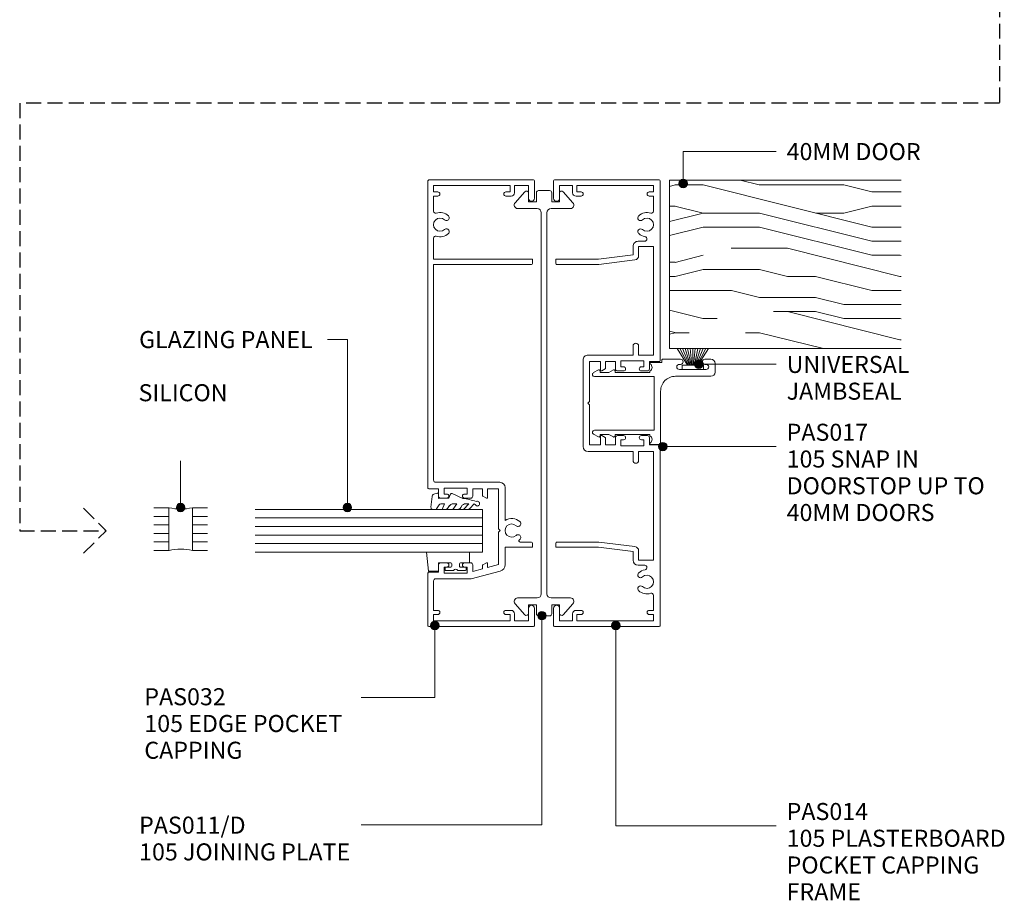
# Model space of a CAD drawing. Extents: x 130 to 435, y 136 to 549.
# Drawn here: x 203 to 435, y 136 to 343 of the extents above; entities that cross this region are included whole.
import ezdxf

# ---------------------------------------------------------------- set-up
doc = ezdxf.new("R2010")
doc.units = 0
doc.linetypes.add('Hidden', pattern=[5, 3.5, -1.5])
doc.layers.add('Potter', color=7, linetype='CONTINUOUS', lineweight=18)
doc.styles.add('Arial', font='arial.ttf', dxfattribs={"height": 4})

# ---------------------------------------------------------------- blocks, each defined once
blk = doc.blocks.new('PAS_Glazing Panel - Potters Glazing Panel 8mm-1679673-64MM GLAZING MULLIONS')
at = {"layer": 'Potter'}
for p, q in [((-10, 0), (-10, 3.53)), ((0, 0), (0, 3.53))]:
    blk.add_line(p, q, dxfattribs=at)
at = {"layer": 'Potter', "lineweight": 9}
for p, q in [((-8, 0), (-8, 3.53)), ((-6, 0), (-6, 3.53)), ((-4, 0), (-4, 3.53)), ((-2, 0), (-2, 3.53))]:
    blk.add_line(p, q, dxfattribs=at)
blk = doc.blocks.new('PAS_Glazing Panel - Potters Glazing Panel 8mm-1679636-64MM GLAZING MULLIONS')
at = {"layer": 'Potter'}
for p, q in [((-10, 0), (-10, -3.53)), ((0, 0), (0, -3.53))]:
    blk.add_line(p, q, dxfattribs=at)
at = {"layer": 'Potter', "lineweight": 9}
for p, q in [((-8, 0), (-8, -3.53)), ((-6, 0), (-6, -3.53)), ((-4, 0), (-4, -3.53)), ((-2, 0), (-2, -3.53))]:
    blk.add_line(p, q, dxfattribs=at)
blk = doc.blocks.new('PAS_Glazing Panel - Potters Glazing Panel 8mm-1027002-64MM GLAZING MULLIONS')
at = {"layer": 'Potter'}
for p, q in [((-10, 0), (-10, 53.32)), ((0, 0), (0, 53.32)), ((0, 0), (-10, 0))]:
    blk.add_line(p, q, dxfattribs=at)
at = {"layer": 'Potter', "lineweight": 9}
for p, q in [((-8, 0), (-8, 53.32)), ((-6, 0), (-6, 53.32)), ((-4, 0), (-4, 53.32)), ((-2, 0), (-2, 53.32))]:
    blk.add_line(p, q, dxfattribs=at)
blk = doc.blocks.new('PAS_Rubber Seal 2 - ACE Captive Wedge-1419526-64MM GLAZING MULLIONS')
at = {"layer": 'Potter', "lineweight": 9}
for p, q in [((-1.8, 3.25), (-4.34, 3.25)), ((-4.34, 3.25), (-4.34, -6.84)), ((-1.8, 1.1), (-1.8, 3.25)), ((-0.6, 2.5), (-0.2, 2.5)), ((-1.6, 0.9), (-1, 0.9)), ((-0.8, 2.3), (-0.8, 1.1)), ((0, 2.3), (0, 0.5)), ((-1.8, -4), (-1.8, -1.1)), ((-1, -0.9), (-1.6, -0.9)), ((-0.8, -2.3), (-0.8, -1.1)), ((0, -2.3), (0, -0.5)), ((-1.8, -4), (0.15, -4)), ((-0.6, -2.5), (-0.2, -2.5)), ((0.15, -4), (0.15, -6.4)), ((-4.34, -6.84), (0.15, -6.4))]:
    blk.add_line(p, q, dxfattribs=at)
for centre, radius, start, end in [((-0.6, 2.3), 0.2, 90, 180), ((-0.2, 2.3), 0.2, 360, 90), ((-1.6, 1.1), 0.2, 180, 270), ((-1, 1.1), 0.2, 270, 0), ((0.27, 0), 0.567, 118.0725, 241.9275), ((-1.6, -1.1), 0.2, 90, 180), ((-1, -1.1), 0.2, 360, 90), ((-0.6, -2.3), 0.2, 180, 270), ((-0.2, -2.3), 0.2, 270, 0)]:
    blk.add_arc(centre, radius, start, end, dxfattribs=at)
blk = doc.blocks.new('PAS_Rubber Seal 1 - PAS_Rubber Seal-1640238-64MM GLAZING MULLIONS')
at = {"layer": 'Potter', "lineweight": 9}
for p, q in [((-4.45, 2.09), (-4.45, 2.83)), ((-4.1, 3.11), (-3.92, 3.13)), ((-0.87, 2.49), (-0.61, 1.7)), ((-4.45, -0.17), (-4.45, 0.5)), ((-4.45, 0.5), (-3.17, -0.07)), ((-3.39, 1.19), (-4.31, 1.83)), ((-3.17, -0.07), (-3.16, 0.79)), ((-0.82, 1.39), (-1.87, 1.33)), ((-1.87, 1.33), (-1.8, -1.07)), ((-4.45, -3.09), (-4.45, -2.03)), ((-4.45, -2.03), (-3.16, -2.94)), ((-3.56, -1.26), (-4.22, -0.74)), ((-3.16, -2.94), (-3.16, -1.86)), ((-0.73, -1.82), (-1.85, -4.38)), ((-1.8, -1.07), (-0.85, -1.44)), ((-4.45, -5.39), (-4.45, -4.53)), ((-4.45, -4.53), (-3.16, -5.75)), ((-3.47, -4.23), (-4.02, -3.85)), ((-3.17, -7.01), (-4.26, -5.98)), ((-3.16, -5.75), (-3.16, -4.78)), ((-3.17, -7.01), (-3.67, -7.75))]:
    blk.add_line(p, q, dxfattribs=at)
for centre, radius, start, end in [((-4.16, 2.83), 0.288, 77.0634, 180), ((-4.89, -16), 19.16, 79.5885, 87.0687), ((-1.39, 2.28), 0.558, 21.6437, 94.3702), ((-4.21, 2.05), 0.246, 170.7653, 246.0056), ((-3.48, 0.87), 0.334, 345.6707, 73.3045), ((-0.84, 1.63), 0.24, 274.1514, 18.4432), ((-3.81, -0.24), 0.645, 173.9267, 230.597), ((-3.98, -1.97), 0.824, 7.891, 59.9378), ((-0.95, -1.68), 0.26, 326.5573, 68.7587), ((-3.61, -3.11), 0.839, 178.3119, 240.9506), ((-4, -4.89), 0.849, 7.4556, 51.377), ((-28.73, 0.15), 27.26, 343.8096, 350.4285), ((-3.74, -5.49), 0.718, 171.7205, 223.5229), ((-3.09, -7.68), 0.583, 187.1015, 22.8253)]:
    blk.add_arc(centre, radius, start, end, dxfattribs=at)
blk = doc.blocks.new('PAS_014 - PAS_014-665612-64MM GLAZING MULLIONS')
at = {"layer": 'Potter', "lineweight": 9}
for p, q in [((-52.4, 24.8), (-52.4, 0.2)), ((-48.1, 25), (-52.2, 25)), ((-51.1, 20.55), (-51.1, 23.6)), ((-51.1, 23.6), (-48.1, 23.6)), ((-32.8, 24.5), (-33.8, 24.5)), ((-33.8, 24.5), (-33.8, 14.5)), ((-32.6, 14.43), (-32.6, 24.3)), ((32.6, 24.3), (32.6, 14.43)), ((32.8, 24.5), (33.8, 24.5)), ((33.8, 14.5), (33.8, 24.5)), ((52.2, 25), (48.1, 25)), ((48.1, 23.6), (51.1, 23.6)), ((51.1, 23.6), (51.1, 20.55)), ((52.4, 0.2), (52.4, 24.8)), ((-49.4, 20.55), (-51.1, 20.55)), ((-51.1, 1.55), (-51.1, 19.55)), ((-51.1, 19.55), (-49.6, 19.55)), ((-49.6, 19.55), (-49.6, 18.55)), ((-48.6, 18.55), (-48.6, 19.75)), ((48.6, 19.75), (48.6, 18.55)), ((51.1, 20.55), (49.4, 20.55)), ((49.6, 18.55), (49.6, 19.55)), ((49.6, 19.55), (51.1, 19.55)), ((51.1, 19.55), (51.1, 1.55)), ((-11.33, 16.9), (-11.33, 6.35)), ((10.12, 18.1), (-10.13, 18.1)), ((-9.78, 14), (-9.78, 16.55)), ((-9.78, 16.55), (-0.4, 16.55)), ((-0.4, 16.55), (0, 16.95)), ((0, 16.95), (0.4, 16.55)), ((0.4, 16.55), (9.77, 16.55)), ((9.77, 16.55), (9.77, 14)), ((11.32, 6.35), (11.32, 16.9)), ((-33.8, 14.5), (-34.8, 6.35)), ((-33.65, 5.93), (-32.6, 14.43)), ((-7.78, 14), (-9.78, 14)), ((9.77, 14), (7.78, 14)), ((32.6, 14.43), (33.64, 5.93)), ((34.8, 6.35), (33.8, 14.5)), ((-9.78, 10.5), (-9.78, 12.8)), ((-9.78, 12.8), (-8.24, 12.8)), ((-8.07, 12.9), (-7.6, 13.7)), ((7.6, 13.7), (8.07, 12.9)), ((8.24, 12.8), (9.77, 12.8)), ((9.77, 12.8), (9.77, 10.5)), ((-8.08, 10.5), (-9.78, 10.5)), ((-7.58, 8.6), (-7.58, 10)), ((7.57, 10), (7.57, 8.6)), ((9.77, 10.5), (8.07, 10.5)), ((-9.98, 3.8), (-9.98, 9.2)), ((-9.98, 9.2), (-8.58, 9.2)), ((-8.58, 9.2), (-8.58, 8.6)), ((8.57, 8.6), (8.57, 9.2)), ((8.57, 9.2), (9.97, 9.2)), ((9.97, 9.2), (9.97, 3.8)), ((-38.03, 5.15), (-38.03, 3.63)), ((-34.8, 6.35), (-36.83, 6.35)), ((-36.83, 1.55), (-36.83, 5.05)), ((-36.83, 5.05), (-34.64, 5.05)), ((-11.33, 6.35), (-13.43, 6.35)), ((-13.43, 5.05), (-11.33, 5.05)), ((-11.33, 5.05), (-11.33, 1.55)), ((13.42, 6.35), (11.32, 6.35)), ((11.32, 1.55), (11.32, 5.05)), ((11.32, 5.05), (13.42, 5.05)), ((34.63, 5.05), (36.82, 5.05)), ((36.82, 6.35), (34.8, 6.35)), ((36.82, 5.05), (36.82, 1.55)), ((38.02, 3.63), (38.02, 5.15)), ((-49.6, 2.55), (-49.6, 1.55)), ((-48.6, 1.55), (-48.6, 2.55)), ((-8.58, 3.8), (-9.98, 3.8)), ((-9.78, 0.2), (-9.78, 2.5)), ((-9.78, 2.5), (-8.08, 2.5)), ((-8.58, 4.4), (-8.58, 3.8)), ((-7.58, 3), (-7.58, 4.4)), ((7.57, 4.4), (7.57, 3)), ((8.07, 2.5), (9.77, 2.5)), ((8.57, 3.8), (8.57, 4.4)), ((9.97, 3.8), (8.57, 3.8)), ((9.77, 2.5), (9.77, 0.2)), ((48.6, 2.55), (48.6, 1.55)), ((49.6, 1.55), (49.6, 2.55)), ((-52.2, 0), (-9.98, 0)), ((-49.6, 1.55), (-51.1, 1.55)), ((-45.08, 1.55), (-48.6, 1.55)), ((-11.33, 1.55), (-36.83, 1.55)), ((9.97, 0), (52.2, 0)), ((36.82, 1.55), (11.32, 1.55)), ((48.6, 1.55), (45.08, 1.55)), ((51.1, 1.55), (49.6, 1.55))]:
    blk.add_line(p, q, dxfattribs=at)
for centre, radius, start, end in [((-52.2, 24.8), 0.2, 90, 180), ((-48.1, 24.3), 0.7, 270, 90), ((-32.8, 24.3), 0.2, 0, 90), ((32.8, 24.3), 0.2, 90, 180), ((48.1, 24.3), 0.7, 90, 270), ((52.2, 24.8), 0.2, 0, 90), ((-49.1, 18.55), 0.5, 180, 0), ((-49.4, 19.75), 0.8, 0, 90), ((49.4, 19.75), 0.8, 90, 180), ((49.1, 18.55), 0.5, 180, 0), ((-10.13, 16.9), 1.2, 90, 180), ((10.12, 16.9), 1.2, 360, 90), ((-7.78, 13.8), 0.2, 330, 90), ((7.78, 13.8), 0.2, 90, 210), ((-8.24, 13), 0.2, 270, 330), ((8.24, 13), 0.2, 210, 270), ((-8.08, 10), 0.5, 0, 90), ((8.07, 10), 0.5, 90, 180), ((-8.08, 8.6), 0.5, 180, 0), ((8.07, 8.6), 0.5, 180, 0), ((-41.9, 3.1), 2.85, 137.1848, 198.2662), ((-43.52, 4.6), 0.65, 317.1848, 137.1848), ((-40.29, 4.6), 0.65, 42.8152, 222.8152), ((-41.9, 3.1), 2.85, 9.0746, 42.8152), ((-36.83, 5.15), 1.2, 90, 180), ((-34.64, 6.05), 1, 270, 353.0048), ((-13.43, 5.7), 0.65, 90, 270), ((-8.08, 4.4), 0.5, 0, 180), ((8.07, 4.4), 0.5, 0, 180), ((13.42, 5.7), 0.65, 270, 90), ((34.63, 6.05), 1, 186.9952, 270), ((36.82, 5.15), 1.2, 360, 90), ((41.9, 3.1), 2.85, 137.1848, 170.9254), ((40.28, 4.6), 0.65, 317.1848, 137.1848), ((43.51, 4.6), 0.65, 42.8152, 222.8152), ((41.9, 3.1), 2.85, 341.7338, 42.8152), ((-49.1, 2.55), 0.5, 0, 180), ((-41.9, 3.1), 1.55, 137.1848, 42.8152), ((-38.56, 3.63), 0.534, 189.0746, 0), ((-8.08, 3), 0.5, 270, 0), ((8.07, 3), 0.5, 180, 270), ((38.56, 3.63), 0.534, 180, 350.9254), ((41.9, 3.1), 1.55, 137.1848, 42.8152), ((49.1, 2.55), 0.5, 0, 180), ((-52.2, 0.2), 0.2, 180, 270), ((-45.08, 2.05), 0.5, 270, 18.2662), ((-9.98, 0.2), 0.2, 270, 0), ((9.97, 0.2), 0.2, 180, 270), ((45.08, 2.05), 0.5, 161.7338, 270), ((52.2, 0.2), 0.2, 270, 0)]:
    blk.add_arc(centre, radius, start, end, dxfattribs=at)
blk = doc.blocks.new('PAS_032 - PAS_032-1476486-64MM GLAZING MULLIONS')
at = {"layer": 'Potter', "lineweight": 9}
for p, q in [((-52.2, 0), (-39.85, 0)), ((-19.9, 0), (52.2, 0)), ((-52.4, -24.8), (-52.4, -0.2)), ((-49.6, -1.3), (-51.1, -1.3)), ((-51.1, -1.3), (-51.1, -19.3)), ((-49.6, -2.3), (-49.6, -1.3)), ((-41.7, -1.3), (-48.6, -1.3)), ((-48.6, -1.3), (-48.6, -2.3)), ((-41.2, -10.15), (-41.2, -1.8)), ((-39.65, -0.2), (-39.65, -2.5)), ((-20.1, -2.5), (-20.1, -0.2)), ((-18.55, -1.8), (-18.55, -16.9)), ((32.6, -1.3), (-18.05, -1.3)), ((32.6, -24.3), (32.6, -1.3)), ((38.72, -1.3), (33.8, -1.3)), ((33.8, -1.3), (33.8, -24.5)), ((48.6, -1.3), (45.08, -1.3)), ((48.6, -2.3), (48.6, -1.3)), ((51.1, -1.3), (49.6, -1.3)), ((49.6, -1.3), (49.6, -2.3)), ((51.1, -19.3), (51.1, -1.3)), ((52.4, -0.2), (52.4, -24.8)), ((-38.45, -3.8), (-39.85, -3.8)), ((-39.85, -3.8), (-39.85, -9.2)), ((-39.65, -2.5), (-37.95, -2.5)), ((-38.45, -4.4), (-38.45, -3.8)), ((-37.45, -3), (-37.45, -4.4)), ((-22.3, -4.4), (-22.3, -3)), ((-21.8, -2.5), (-20.1, -2.5)), ((-19.9, -3.8), (-21.3, -3.8)), ((-21.3, -3.8), (-21.3, -4.4)), ((-19.9, -9.2), (-19.9, -3.8)), ((-39.85, -9.2), (-38.45, -9.2)), ((-38.45, -9.2), (-38.45, -8.6)), ((-37.45, -8.6), (-37.45, -10)), ((-22.3, -10), (-22.3, -8.6)), ((-21.3, -8.6), (-21.3, -9.2)), ((-21.3, -9.2), (-19.9, -9.2)), ((-39.38, -16.95), (-41.2, -10.15)), ((-37.95, -10.5), (-39.5, -10.5)), ((-39.5, -10.5), (-38.89, -12.8)), ((-20.1, -10.5), (-21.8, -10.5)), ((-20.1, -12.8), (-20.1, -10.5)), ((-38.89, -12.8), (-38.11, -12.8)), ((-37.94, -12.9), (-37.48, -13.7)), ((-22.27, -13.7), (-21.81, -12.9)), ((-21.64, -12.8), (-20.1, -12.8)), ((-37.65, -14), (-38.57, -14)), ((-38.57, -14), (-37.88, -16.55)), ((-20.1, -14), (-22.1, -14)), ((-20.1, -16.55), (-20.1, -14)), ((-49.6, -19.3), (-49.6, -18.3)), ((-48.6, -18.3), (-48.6, -19.5)), ((-37.88, -16.55), (-30.28, -16.55)), ((-33.8, -18.1), (-37.88, -18.1)), ((-33.8, -24.5), (-33.8, -18.1)), ((-30.28, -16.55), (-29.88, -16.95)), ((-29.88, -16.95), (-29.48, -16.55)), ((-29.48, -16.55), (-20.1, -16.55)), ((-19.75, -18.1), (-27.48, -18.1)), ((48.6, -19.5), (48.6, -18.3)), ((49.6, -18.3), (49.6, -19.3)), ((-51.1, -19.3), (-49.6, -19.3)), ((-49.4, -20.3), (-51.1, -20.3)), ((-51.1, -20.3), (-51.1, -23.6)), ((51.1, -20.3), (49.4, -20.3)), ((49.6, -19.3), (51.1, -19.3)), ((51.1, -23.6), (51.1, -20.3)), ((-32.6, -21.64), (-32.6, -24.3)), ((-48.1, -25), (-52.2, -25)), ((-51.1, -23.6), (-48.1, -23.6)), ((-32.8, -24.5), (-33.8, -24.5)), ((32.8, -24.5), (33.8, -24.5)), ((48.1, -23.6), (51.1, -23.6)), ((52.2, -25), (48.1, -25))]:
    blk.add_line(p, q, dxfattribs=at)
for centre, radius, start, end in [((-52.2, -0.2), 0.2, 90, 180), ((-39.85, -0.2), 0.2, 360, 90), ((-19.9, -0.2), 0.2, 90, 180), ((-49.1, -2.3), 0.5, 180, 0), ((-41.7, -1.8), 0.5, 360, 90), ((-18.05, -1.8), 0.5, 90, 180), ((38.72, -1.8), 0.5, 341.7338, 90), ((41.9, -2.85), 2.85, 161.7338, 222.8152), ((41.9, -2.85), 1.55, 317.1848, 222.8152), ((41.9, -2.85), 2.85, 317.1848, 18.2662), ((45.08, -1.8), 0.5, 90, 198.2662), ((49.1, -2.3), 0.5, 180, 0), ((52.2, -0.2), 0.2, 360, 90), ((-37.95, -4.4), 0.5, 180, 0), ((-37.95, -3), 0.5, 360, 90), ((-21.8, -3), 0.5, 90, 180), ((-21.8, -4.4), 0.5, 180, 0), ((40.28, -4.35), 0.65, 222.8152, 42.8152), ((43.51, -4.35), 0.65, 137.1848, 317.1848), ((-37.95, -8.6), 0.5, 0, 180), ((-21.8, -8.6), 0.5, 0, 180), ((-37.95, -10), 0.5, 270, 0), ((-21.8, -10), 0.5, 180, 270), ((-38.11, -13), 0.2, 30, 90), ((-37.65, -13.8), 0.2, 270, 30), ((-22.1, -13.8), 0.2, 150, 270), ((-21.64, -13), 0.2, 90, 150), ((-49.1, -18.3), 0.5, 0, 180), ((-37.88, -16.55), 1.55, 195, 270), ((-29.88, -19.65), 1.55, 317.1848, 222.8152), ((-29.88, -19.65), 2.85, 317.1848, 32.9468), ((-19.75, -16.9), 1.2, 270, 0), ((49.1, -18.3), 0.5, 0, 180), ((-49.4, -19.5), 0.8, 270, 0), ((-31.49, -21.15), 0.65, 211.6517, 42.8152), ((-28.26, -21.15), 0.65, 137.1848, 317.1848), ((49.4, -19.5), 0.8, 180, 270), ((-32.3, -21.64), 0.3, 31.6517, 180), ((-52.2, -24.8), 0.2, 180, 270), ((-48.1, -24.3), 0.7, 270, 90), ((-32.8, -24.3), 0.2, 270, 0), ((32.8, -24.3), 0.2, 180, 270), ((48.1, -24.3), 0.7, 90, 270), ((52.2, -24.8), 0.2, 270, 0)]:
    blk.add_arc(centre, radius, start, end, dxfattribs=at)
blk = doc.blocks.new('PAS_011-D - PAS_011-D-451670-64MM GLAZING MULLIONS')
at = {"layer": 'Potter', "lineweight": 9}
for p, q in [((-49.65, 4.51), (-47.06, 6.77)), ((-45.7, 6.2), (-45.7, 1.65)), ((45.7, 1.65), (45.7, 6.2)), ((47.06, 6.77), (49.65, 4.51)), ((-47.3, 3.65), (-49.3, 3.65)), ((-47.3, 1.8), (-47.3, 3.65)), ((47.3, 3.65), (47.3, 1.8)), ((49.3, 3.65), (47.3, 3.65)), ((-49.9, -1.3), (-49.9, 1.3)), ((-49.4, 1.8), (-47.3, 1.8)), ((-44.7, 0.65), (44.7, 0.65)), ((47.3, 1.8), (49.4, 1.8)), ((49.9, 1.3), (49.9, -1.3)), ((-47.3, -1.8), (-49.4, -1.8)), ((-47.3, -3.65), (-47.3, -1.8)), ((-45.7, -1.65), (-45.7, -6.2)), ((44.7, -0.65), (-44.7, -0.65)), ((45.7, -6.2), (45.7, -1.65)), ((47.3, -1.8), (47.3, -3.65)), ((49.4, -1.8), (47.3, -1.8)), ((-47.06, -6.77), (-49.65, -4.51)), ((-49.3, -3.65), (-47.3, -3.65)), ((49.65, -4.51), (47.06, -6.77)), ((47.3, -3.65), (49.3, -3.65))]:
    blk.add_line(p, q, dxfattribs=at)
for centre, radius, start, end in [((-46.5, 6.2), 0.8, 0, 134.1497), ((46.5, 6.2), 0.8, 45.8503, 180), ((-49.3, 4.15), 0.5, 134.1497, 270), ((49.3, 4.15), 0.5, 270, 45.8503), ((-49.4, 1.3), 0.5, 90, 180), ((-44.7, 1.65), 1, 180, 270), ((44.7, 1.65), 1, 270, 0), ((49.4, 1.3), 0.5, 360, 90), ((-49.4, -1.3), 0.5, 180, 270), ((-44.7, -1.65), 1, 90, 180), ((44.7, -1.65), 1, 0, 90), ((49.4, -1.3), 0.5, 270, 0), ((-49.3, -4.15), 0.5, 90, 225.8503), ((49.3, -4.15), 0.5, 314.1497, 90), ((-46.5, -6.2), 0.8, 225.8503, 0), ((46.5, -6.2), 0.8, 180, 314.1497)]:
    blk.add_arc(centre, radius, start, end, dxfattribs=at)
blk = doc.blocks.new('PAS_017 - PAS_017-488564-64MM GLAZING MULLIONS')
at = {"layer": 'Potter', "lineweight": 9}
for p, q in [((2.81, 14.57), (3.44, 15.74)), ((3.38, 14.2), (3.03, 14.2)), ((3.38, 12.13), (3.38, 14.2)), ((4.38, 15.5), (4.38, 1.55)), ((16.98, 1.55), (16.98, 15.5)), ((17.92, 15.74), (18.55, 14.57)), ((18.33, 14.2), (17.98, 14.2)), ((17.98, 14.2), (17.98, 12.12)), ((2.81, 11.07), (3.38, 12.13)), ((17.98, 12.12), (18.55, 11.07)), ((3.38, 10.7), (3.03, 10.7)), ((3.38, 2.5), (3.38, 10.7)), ((18.33, 10.7), (17.98, 10.7)), ((17.98, 10.7), (17.98, 2.5)), ((3.09, 2.5), (3.38, 2.5)), ((17.98, 2.5), (18.28, 2.5)), ((1.06, 0.2), (1.06, 2.31)), ((10.68, 0), (1.26, 0)), ((4.38, 1.55), (16.98, 1.55)), ((13.56, 0), (10.68, 0)), ((20.31, 2.31), (20.31, -0.3)), ((20.31, -0.3), (20.86, -0.3)), ((21.06, -0.5), (21.06, -4.7)), ((17.06, -11.8), (17.06, -3.5)), ((18.66, -4.4), (18.66, -10.7)), ((19.86, -4.7), (19.86, -4.4)), ((19.86, -10.7), (19.86, -10.4)), ((21.06, -10.4), (21.06, -11.8)), ((20.06, -12.8), (18.06, -12.8))]:
    blk.add_line(p, q, dxfattribs=at)
for centre, radius, start, end in [((3.03, 14.45), 0.25, 151.6735, 270), ((3.88, 15.5), 0.5, 0, 151.6735), ((17.48, 15.5), 0.5, 28.3265, 180), ((18.33, 14.45), 0.25, 270, 28.3265), ((3.03, 10.95), 0.25, 151.6735, 270), ((18.33, 10.95), 0.25, 270, 28.3265), ((1.25, 2.31), 0.192, 35.4872, 180), ((2.22, 3), 1, 215.4872, 330), ((19.15, 3), 1, 210, 324.5128), ((20.12, 2.31), 0.192, 0, 144.5128), ((1.26, 0.2), 0.2, 180, 270), ((13.56, -3.5), 3.5, 360, 90), ((20.86, -0.5), 0.2, 360, 90), ((19.26, -4.4), 0.6, 0, 180), ((20.46, -4.7), 0.6, 180, 0), ((19.26, -10.7), 0.6, 180, 0), ((20.46, -10.4), 0.6, 0, 180), ((18.06, -11.8), 1, 180, 270), ((20.06, -11.8), 1, 270, 0)]:
    blk.add_arc(centre, radius, start, end, dxfattribs=at)
blk = doc.blocks.new('PAS_BRUSH SEAL_UNIVERSAL - PAS_BRUSH SEAL 5-1568896-64MM GLAZING MULLIONS')
at = {"layer": 'Potter', "lineweight": 9}
for p, q in [((-7.65, 37.75), (-3.77, 35.29)), ((-7.65, 37.11), (-3.77, 35.08)), ((-7.65, 36.49), (-3.77, 34.88)), ((-7.65, 35.88), (-3.77, 34.68)), ((-7.65, 35.28), (-3.77, 34.48)), ((-7.65, 34.68), (-3.77, 34.28)), ((-3.77, 36.58), (-3.77, 31.58)), ((-2.77, 36.58), (-3.77, 36.58)), ((-3.77, 36.58), (-3.77, 31.58)), ((-2.77, 31.58), (-2.77, 36.58)), ((-3.77, 34.08), (-7.65, 34.08)), ((-7.65, 33.48), (-3.77, 33.88)), ((-7.65, 32.88), (-3.77, 33.68)), ((-7.65, 32.27), (-3.77, 33.48)), ((-7.65, 31.66), (-3.77, 33.28)), ((-7.65, 31.04), (-3.77, 33.08)), ((-7.65, 30.4), (-3.77, 32.87)), ((-3.77, 31.58), (-2.77, 31.58))]:
    blk.add_line(p, q, dxfattribs=at)
blk = doc.blocks.new('PAS_Timber door - Timber door-1373798-64MM GLAZING MULLIONS')
at = {"layer": 'Potter', "lineweight": 9}
h = blk.add_hatch(dxfattribs=at)
h.set_pattern_fill('FP_3', color=256, style=0)
h.set_pattern_definition([(90, (265.605, -355.994), (-66.04, 4e-15), [13.208, -19.812, 6.604, -26.416]), (90, (263.954, -309.766), (-66.04, 4e-15), [13.208, -52.832]), (90, (260.65, -316.37), (-66.04, 4e-15), [6.604, -59.436]), (90, (259, -352.69), (-66.04, 4e-15), [3.302, -46.228, 3.302, -13.208]), (90, (255.7, -329.58), (-66.04, 4e-15), [13.208, -19.812, 3.302, -29.718]), (90, (254.05, -346.09), (-66.04, 4e-15), [9.906, -56.134]), (90, (252.4, -329.58), (-66.04, 4e-15), [19.812, -46.228]), (90, (250.746, -349.39), (-66.04, 4e-15), [13.208, -52.832]), (90, (249.095, -322.974), (-66.04, 4e-15), [33.02, -33.02]), (90, (245.79, -342.786), (-66.04, 4e-15), [6.604, -19.812, 13.208, -26.416]), (90, (244.14, -296.56), (-66.04, 4e-15), [13.208, -52.832]), (90, (242.49, -309.766), (-66.04, 4e-15), [6.604, -59.436]), (90, (240.84, -322.974), (-66.04, 4e-15), [6.604, -59.436]), (90, (239.19, -355.994), (-66.04, 4e-15), [13.208, -52.832]), (90, (237.54, -322.974), (-66.04, 4e-15), [13.208, -52.832]), (90, (234.236, -322.974), (-66.04, 4e-15), [13.208, -13.208, 13.208, -26.416]), (90, (230.934, -336.18), (-66.04, 4e-15), [6.604, -33.02, 13.208, -13.208]), (90, (229.28, -322.974), (-66.04, 4e-15), [19.812, -46.228]), (90, (225.98, -322.974), (-66.04, 4e-15), [13.208, -52.832]), (90, (224.33, -349.39), (-66.04, 4e-15), [19.812, -26.416, 6.604, -13.208]), (90, (221.03, -349.39), (-66.04, 4e-15), [33.02, -33.02]), (90, (219.38, -309.766), (-66.04, 4e-15), [6.604, -59.436]), (90, (217.726, -329.58), (-66.04, 4e-15), [13.208, -52.832]), (90, (216.075, -342.786), (-66.04, 4e-15), [6.604, -26.416, 6.604, -26.416]), (90, (214.424, -349.39), (-66.04, 4e-15), [6.604, -19.812, 13.208, -26.416]), (90, (212.77, -336.18), (-66.04, 4e-15), [6.604, -33.02, 6.604, -19.812]), (90, (211.12, -322.974), (-66.04, 4e-15), [19.812, -46.228]), (90, (207.82, -349.39), (-66.04, 4e-15), [13.208, -52.832]), (90, (206.17, -316.37), (-66.04, 4e-15), [6.604, -59.436]), (90, (204.52, -303.16), (-66.04, 4e-15), [6.604, -59.436]), (104.036, (260.652, -309.766), (0.0003, 66.0398), [6.802, -265.488]), (104.036, (245.793, -303.162), (0.0003, 66.0398), [6.802, -265.488]), (104.036, (206.169, -309.766), (0.0003, 66.0398), [6.802, -265.488]), (104.036, (230.934, -329.578), (0.0003, 66.0398), [6.802, -265.488]), (104.036, (221.028, -316.37), (0.0003, 66.0398), [6.802, -265.488]), (104.036, (225.981, -309.766), (0.0003, 66.0398), [6.802, -265.488]), (104.036, (214.424, -342.786), (0.0003, 66.0398), [6.802, -265.488]), (104.036, (217.726, -316.37), (0.0003, 66.0398), [6.802, -265.488]), (104.036, (242.491, -303.162), (0.0003, 66.0398), [6.802, -265.488]), (104.036, (237.538, -309.766), (0.0003, 66.0398), [13.604, -258.686]), (104.036, (234.236, -309.766), (0.0003, 66.0398), [13.604, -258.686]), (255.964, (255.699, -329.578), (0.0003, -66.0398), [6.802, -13.604, 6.802, -245.081]), (255.964, (245.793, -342.786), (0.0003, -66.0398), [6.802, -265.488]), (255.964, (216.075, -342.786), (0.0003, -66.0398), [13.604, -258.686]), (284.036, (263.954, -309.766), (-0.0003, -66.0398), [6.802, -265.488]), (75.964, (263.954, -296.558), (-0.0003, 66.0398), [6.802, -265.488]), (75.964, (240.84, -316.37), (-0.0003, 66.0398), [6.802, -265.488]), (75.964, (229.283, -303.162), (-0.0003, 66.0398), [6.802, -265.488]), (75.964, (224.33, -329.578), (-0.0003, 66.0398), [6.802, -265.488]), (75.964, (216.075, -336.182), (-0.0003, 66.0398), [6.802, -265.488]), (75.964, (212.773, -329.578), (-0.0003, 66.0398), [6.802, -265.488]), (75.964, (224.33, -329.578), (-0.0003, 66.0398), [6.802, -265.488]), (75.964, (214.424, -309.766), (-0.0003, 66.0398), [27.208, -245.081]), (75.964, (259.001, -349.39), (-0.0003, 66.0398), [27.208, -245.081]), (75.964, (254.048, -342.786), (-0.0003, 66.0398), [27.208, -245.081]), (75.964, (250.746, -336.182), (-0.0003, 66.0398), [6.802, -13.604, 13.604, -238.279]), (75.964, (245.793, -336.182), (-0.0003, 66.0398), [13.604, -13.604, 13.604, -231.477]), (75.964, (239.189, -342.786), (-0.0003, 66.0398), [27.208, -245.081]), (75.964, (234.236, -349.39), (-0.0003, 66.0398), [27.208, -245.081]), (75.964, (230.934, -349.39), (-0.0003, 66.0398), [27.208, -245.081]), (75.964, (211.122, -303.162), (-0.0003, 66.0398), [6.802, -265.488]), (75.964, (204.518, -296.558), (-0.0003, 66.0398), [13.604, -258.686]), (75.964, (207.82, -336.182), (-0.0003, 66.0398), [13.604, -258.686]), (75.964, (265.605, -342.786), (-0.0003, 66.0398), [27.208, -245.081]), (75.964, (219.377, -303.162), (-0.0003, 66.0398), [20.406, -251.884]), (75.964, (224.33, -296.558), (-0.0003, 66.0398), [40.813, -231.477])])
h.paths.add_polyline_path([(0, 0), (0, 54.41), (-39.56, 54.41), (-39.56, 0)], flags=0)
at = {"layer": 'Potter'}
for p, q in [((-39.56, 0), (-39.56, 54.41)), ((-39.56, 0), (-39.56, 54.41)), ((0, 54.41), (0, 0)), ((0, 0), (0, 54.41)), ((0, 0), (-39.56, 0)), ((0, 0), (-39.56, 0))]:
    blk.add_line(p, q, dxfattribs=at)
blk = doc.blocks.new('PAS_Sealant - PAS_Sealant-1679710-64MM GLAZING MULLIONS')
at = {"layer": 'Potter'}
for p, q in [((0, 10), (0, 0)), ((5.52, 0), (5.52, 10))]:
    blk.add_line(p, q, dxfattribs=at)
for centre, start, end in [((2.76, 23.34), 258.3147, 281.6853), ((2.76, -13.34), 78.3147, 101.6853)]:
    blk.add_arc(centre, 13.62, start, end, dxfattribs=at)

msp = doc.modelspace()

# ---------------------------------------------------------------- hatches: boundary and pattern name
at = {"layer": 'Potter'}
h = msp.add_hatch(color=256, dxfattribs=at)
edge = h.paths.add_edge_path(flags=0)
edge.add_arc((359.2, 304.36), 1, 0, 360)
h = msp.add_hatch(color=256, dxfattribs=at)
edge = h.paths.add_edge_path(flags=0)
edge.add_arc((362.89, 261.96), 1, 0, 360)
h = msp.add_hatch(color=256, dxfattribs=at)
edge = h.paths.add_edge_path(flags=0)
edge.add_arc((354.41, 242.62), 1, 0, 360)
h = msp.add_hatch(color=256, dxfattribs=at)
edge = h.paths.add_edge_path(flags=0)
edge.add_arc((241.22, 228.35), 1, 0, 360)
h = msp.add_hatch(color=256, dxfattribs=at)
edge = h.paths.add_edge_path(flags=0)
edge.add_arc((280.37, 228.35), 1, 0, 360)
h = msp.add_hatch(color=256, dxfattribs=at)
edge = h.paths.add_edge_path(flags=0)
edge.add_arc((326.05, 202.95), 1, 0, 360)
h = msp.add_hatch(color=256, dxfattribs=at)
edge = h.paths.add_edge_path(flags=0)
edge.add_arc((300.88, 200.63), 1, 0, 360)
h = msp.add_hatch(color=256, dxfattribs=at)
edge = h.paths.add_edge_path(flags=0)
edge.add_arc((343.37, 200.63), 1, 0, 360)

# ---------------------------------------------------------------- linework, layer by layer
at = {"layer": 'Potter', "linetype": 'Hidden', "lineweight": 25}
for p, q in [((433.46, 416.88), (433.46, 323.19)), ((433.46, 323.19), (203.44, 323.19)), ((203.44, 323.19), (203.44, 222.88)), ((218.44, 228.19), (223.74, 222.88)), ((203.44, 222.88), (223.74, 222.88)), ((218.44, 217.58), (223.74, 222.88))]:
    msp.add_line(p, q, dxfattribs=at)
at = {"layer": 'Potter', "lineweight": 9}
for p, q in [((359.2, 311.9), (381.01, 311.9)), ((359.2, 304.36), (359.2, 311.9)), ((280.37, 267.8), (275.67, 267.8)), ((280.37, 228.35), (280.37, 267.8)), ((362.89, 261.96), (381.01, 261.96)), ((354.41, 242.62), (381.01, 242.62)), ((241.22, 228.35), (241.22, 239.31)), ((326.05, 202.95), (326.05, 153.83)), ((300.88, 200.63), (300.88, 183.78)), ((343.37, 200.63), (343.37, 153.62)), ((300.88, 183.78), (283.63, 183.78)), ((326.05, 153.83), (283.63, 153.83)), ((343.37, 153.62), (381.01, 153.62))]:
    msp.add_line(p, q, dxfattribs=at)
for centre in [(359.2, 304.36), (362.89, 261.96), (354.41, 242.62), (241.22, 228.35), (280.37, 228.35), (326.05, 202.95), (300.88, 200.63), (343.37, 200.63)]:
    msp.add_circle(centre, 1, dxfattribs=at)

# ---------------------------------------------------------------- block references
at = {"layer": 'Potter'}
for name, p, rotation in [('PAS_032 - PAS_032-1476486-64MM GLAZING MULLIONS', (299.29, 252.8), 90), ('PAS_014 - PAS_014-665612-64MM GLAZING MULLIONS', (353.79, 252.8), 90), ('PAS_TIMBER DOOR - TIMBER DOOR-1373798-64MM GLAZING MULLIONS', (355.99, 265.61), 270), ('PAS_011-D - PAS_011-D-451670-64MM GLAZING MULLIONS', (326.54, 252.8), 90), ('PAS_BRUSH SEAL_UNIVERSAL - PAS_BRUSH SEAL 5-1568896-64MM GLAZING MULLIONS', (327.37, 257.96), 270), ('PAS_017 - PAS_017-488564-64MM GLAZING MULLIONS', (353.9, 242.07), 90), ('PAS_RUBBER SEAL 1 - PAS_RUBBER SEAL-1640238-64MM GLAZING MULLIONS', (303.12, 232.33), 90), ('PAS_GLAZING PANEL - POTTERS GLAZING PANEL 8MM-1679673-64MM GLAZING MULLIONS', (238.48, 228.26), 90), ('PAS_GLAZING PANEL - POTTERS GLAZING PANEL 8MM-1679636-64MM GLAZING MULLIONS', (244, 228.26), 90), ('PAS_GLAZING PANEL - POTTERS GLAZING PANEL 8MM-1027002-64MM GLAZING MULLIONS', (312.06, 227.88), 90), ('PAS_RUBBER SEAL 2 - ACE CAPTIVE WEDGE-1419526-64MM GLAZING MULLIONS', (305.79, 213.54), 270)]:
    msp.add_blockref(name, p, dxfattribs=dict(at, rotation=rotation))
msp.add_blockref('PAS_SEALANT - PAS_SEALANT-1679710-64MM GLAZING MULLIONS', (238.49, 218.26), dxfattribs=at)

# ---------------------------------------------------------------- texts
at = {"layer": 'Potter', "lineweight": 9, "char_height": 4, "attachment_point": 1, "line_spacing_factor": 0.941778, "style": 'Arial'}
for s, insert, width in [('40MM DOOR', (383.49, 313.86), 40.3516), ('GLAZING PANEL', (231.47, 269.75), 53.035), ('UNIVERSAL\\PJAMBSEAL', (383.49, 263.91), 37.8052), ('SILICON', (231.34, 257.27), 26.6889), ('PAS017\\P105 SNAP IN\\PDOORSTOP UP TO\\P40MM DOORS', (383.49, 247.99), 59.8908), ('PAS032\\P105 EDGE POCKET\\PCAPPING', (232.7, 185.92), 61.1151), ('PAS014\\P105 PLASTERBOARD\\PPOCKET CAPPING\\PFRAME', (383.49, 158.99), 67.1384), ('PAS011/D\\P105 JOINING PLATE', (231.47, 155.79), 62.5842)]:
    msp.add_mtext(s, dxfattribs=dict(at, insert=insert, width=width))

doc.saveas('drawing.dxf')
